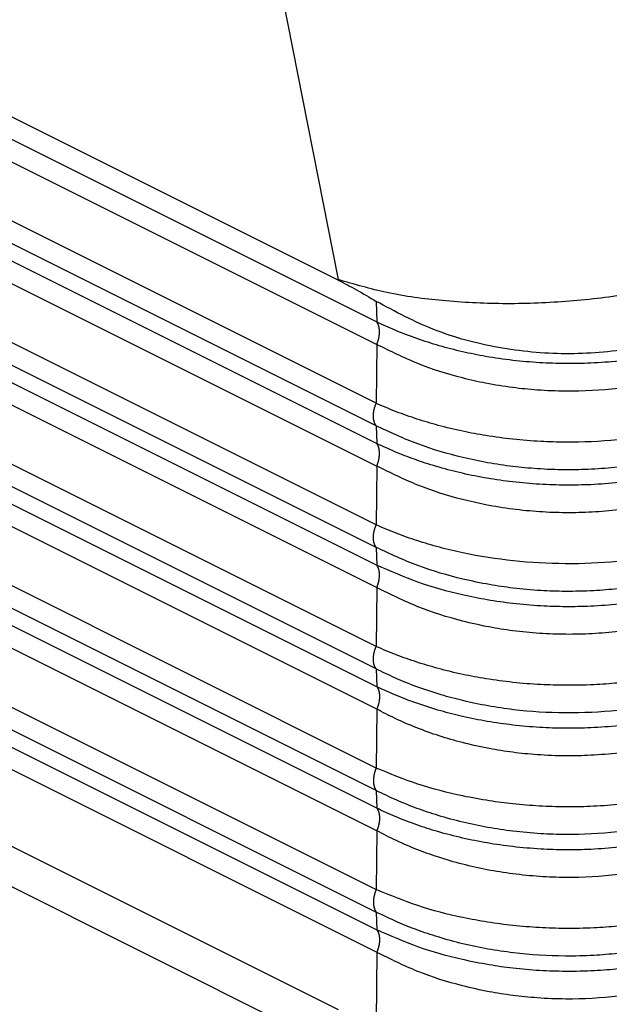
# Model space of a CAD drawing. Units: millimetres. Extents: x -1083 to -786, y 899 to 1109.
# Drawn here: x -828 to -821, y 1017 to 1028 of the extents above; entities that cross this region are included whole.
import ezdxf

# ---------------------------------------------------------------- set-up
doc = ezdxf.new("R2010")
doc.units = ezdxf.units.MM

# ---------------------------------------------------------------- blocks, each defined once
blk = doc.blocks.new('MGVE_16_225__2', base_point=(-1744.12, 2016.799))
at = {"color": 7, "linetype": 'Continuous'}
for p, q in [((-1648.564, 2049.46), (-1724.913, 2087.635)), ((-1724.585, 2086.988), (-1647.739, 2048.566)), ((-1724.585, 2086.508), (-1647.739, 2048.085)), ((-1647.751, 2046.827), (-1725.465, 2085.684)), ((-1647.751, 2046.346), (-1725.465, 2085.203)), ((-1724.585, 2084.39), (-1647.739, 2045.967)), ((-1724.585, 2083.91), (-1647.739, 2045.487)), ((-1647.751, 2044.229), (-1725.465, 2083.086)), ((-1647.751, 2043.748), (-1725.465, 2082.605)), ((-1724.585, 2081.792), (-1647.739, 2043.369)), ((-1724.585, 2081.312), (-1647.739, 2042.889)), ((-1647.751, 2041.63), (-1725.465, 2080.487)), ((-1647.751, 2041.15), (-1725.465, 2080.007)), ((-1647.739, 2040.771), (-1724.585, 2079.194)), ((-1647.739, 2040.291), (-1685.141, 2058.992)), ((-1650.267, 2058.106), (-1648.564, 2049.47)), ((-1647.751, 2039.032), (-1684.541, 2057.428)), ((-1647.751, 2038.552), (-1683.474, 2056.414)), ((-1647.739, 2038.173), (-1681.113, 2054.86)), ((-1647.739, 2037.693), (-1680.666, 2054.156)), ((-1681.076, 2053.097), (-1647.751, 2036.434)), ((-1680.735, 2052.446), (-1647.751, 2035.954)), ((-1679.283, 2051.347), (-1647.739, 2035.575)), ((-1679.064, 2050.757), (-1647.739, 2035.095)), ((-1679.874, 2049.527), (-1648.564, 2033.872)), ((-1648.564, 2049.47), (-1648.564, 2049.46)), ((-1647.752, 2049.006), (-1647.739, 2048.566)), ((-1679.623, 2048.536), (-1648.564, 2033.006)), ((-1647.739, 2048.085), (-1647.751, 2046.827)), ((-1647.751, 2046.346), (-1647.739, 2045.967)), ((-1647.739, 2045.487), (-1647.751, 2044.229)), ((-1647.751, 2043.748), (-1647.739, 2043.369)), ((-1647.739, 2042.889), (-1647.751, 2041.63)), ((-1647.751, 2041.15), (-1647.739, 2040.771)), ((-1647.739, 2040.291), (-1647.751, 2039.032)), ((-1647.751, 2038.552), (-1647.739, 2038.173)), ((-1647.739, 2037.693), (-1647.751, 2036.434)), ((-1647.751, 2035.954), (-1647.739, 2035.575)), ((-1647.739, 2035.095), (-1647.752, 2033.63))]:
    blk.add_line(p, q, dxfattribs=at)
for points, knots in [([(-1638.796, 2050.204), (-1639.147, 2050.051), (-1639.883, 2049.733), (-1641.082, 2049.395), (-1642.368, 2049.138), (-1643.7, 2048.985), (-1645.03, 2048.937), (-1646.306, 2049.001), (-1647.489, 2049.158), (-1648.218, 2049.37), (-1648.564, 2049.47)], [0, 0, 0, 0, 1.148928, 2.403029, 3.726821, 5.080537, 6.422673, 7.712392, 8.911973, 9.989582, 9.989582, 9.989582, 9.989582]), ([(-1648.564, 2049.46), (-1648.432, 2049.392), (-1648.157, 2049.25), (-1647.891, 2049.09), (-1647.752, 2049.006)], [0, 0, 0, 0, 0.4442076, 0.9298955, 0.9298955, 0.9298955, 0.9298955]), ([(-1639.625, 2048.953), (-1640.04, 2048.74), (-1640.878, 2048.308), (-1642.268, 2047.963), (-1643.705, 2047.843), (-1645.138, 2047.982), (-1646.518, 2048.345), (-1647.344, 2048.788), (-1647.752, 2049.006)], [0, 0, 0, 0, 1.39515, 2.821339, 4.262966, 5.702345, 7.12209, 8.507486, 8.507486, 8.507486, 8.507486]), ([(-1647.739, 2048.085), (-1647.737, 2048.09), (-1647.732, 2048.101), (-1647.726, 2048.117), (-1647.72, 2048.134), (-1647.714, 2048.151), (-1647.709, 2048.168), (-1647.704, 2048.185), (-1647.7, 2048.202), (-1647.695, 2048.219), (-1647.692, 2048.236), (-1647.689, 2048.253), (-1647.686, 2048.271), (-1647.684, 2048.288), (-1647.682, 2048.305), (-1647.681, 2048.322), (-1647.68, 2048.338), (-1647.68, 2048.355), (-1647.68, 2048.371), (-1647.681, 2048.387), (-1647.682, 2048.403), (-1647.684, 2048.418), (-1647.686, 2048.433), (-1647.689, 2048.448), (-1647.692, 2048.462), (-1647.695, 2048.475), (-1647.699, 2048.488), (-1647.704, 2048.501), (-1647.709, 2048.513), (-1647.714, 2048.525), (-1647.72, 2048.536), (-1647.726, 2048.546), (-1647.732, 2048.556), (-1647.737, 2048.562), (-1647.739, 2048.566)], [0, 0, 0, 0, 0.0173524, 0.0348278, 0.0524028, 0.0700529, 0.0877531, 0.1054772, 0.1231987, 0.1408907, 0.1585259, 0.1760773, 0.1935182, 0.210822, 0.2279634, 0.2449175, 0.261661, 0.2781719, 0.2944296, 0.3104157, 0.3261134, 0.3415083, 0.3565881, 0.3713431, 0.3857657, 0.3998511, 0.4135968, 0.4270027, 0.4400714, 0.4528075, 0.4652179, 0.4773114, 0.4890989, 0.5005926, 0.5005926, 0.5005926, 0.5005926]), ([(-1639.611, 2048.512), (-1639.909, 2048.388), (-1640.515, 2048.134), (-1641.341, 2047.92), (-1642.03, 2047.793), (-1642.593, 2047.722), (-1643.142, 2047.682), (-1643.709, 2047.671), (-1644.265, 2047.69), (-1644.837, 2047.74), (-1645.386, 2047.819), (-1645.91, 2047.925), (-1646.401, 2048.052), (-1646.882, 2048.205), (-1647.329, 2048.374), (-1647.609, 2048.505), (-1647.739, 2048.566)], [0, 0, 0, 0, 0.966153, 1.96832, 2.553409, 3.065771, 3.670239, 4.204049, 4.765862, 5.339718, 5.924982, 6.42974, 6.943399, 7.444948, 7.944257, 8.373753, 8.373753, 8.373753, 8.373753]), ([(-1639.611, 2048.032), (-1639.754, 2047.961), (-1640.041, 2047.819), (-1640.497, 2047.635), (-1640.976, 2047.472), (-1641.668, 2047.283), (-1642.577, 2047.123), (-1643.529, 2047.073), (-1644.282, 2047.102), (-1644.854, 2047.16), (-1645.387, 2047.246), (-1646.068, 2047.401), (-1646.86, 2047.648), (-1647.449, 2047.941), (-1647.739, 2048.085)], [0, 0, 0, 0, 0.47776, 0.959874, 1.473271, 1.996049, 3.110727, 4.235067, 4.847951, 5.371346, 5.958175, 6.465493, 7.466409, 8.436866, 8.436866, 8.436866, 8.436866]), ([(-1647.751, 2046.346), (-1647.753, 2046.349), (-1647.757, 2046.356), (-1647.764, 2046.366), (-1647.77, 2046.376), (-1647.775, 2046.387), (-1647.781, 2046.399), (-1647.786, 2046.411), (-1647.79, 2046.423), (-1647.794, 2046.437), (-1647.798, 2046.45), (-1647.801, 2046.464), (-1647.804, 2046.479), (-1647.806, 2046.494), (-1647.808, 2046.509), (-1647.809, 2046.525), (-1647.81, 2046.541), (-1647.81, 2046.557), (-1647.81, 2046.573), (-1647.809, 2046.59), (-1647.808, 2046.607), (-1647.806, 2046.624), (-1647.804, 2046.641), (-1647.801, 2046.658), (-1647.798, 2046.676), (-1647.794, 2046.693), (-1647.79, 2046.71), (-1647.786, 2046.727), (-1647.781, 2046.744), (-1647.775, 2046.761), (-1647.77, 2046.778), (-1647.764, 2046.794), (-1647.757, 2046.811), (-1647.753, 2046.821), (-1647.751, 2046.827)], [0, 0, 0, 0, 0.0114937, 0.0232812, 0.0353747, 0.0477851, 0.0605212, 0.0735898, 0.0869958, 0.1007415, 0.1148269, 0.1292495, 0.1440045, 0.1590843, 0.1744792, 0.1901769, 0.206163, 0.2224207, 0.2389316, 0.2556751, 0.2726292, 0.2897705, 0.3070744, 0.3245152, 0.3420667, 0.3597019, 0.3773938, 0.3951153, 0.4128395, 0.4305396, 0.4481898, 0.4657648, 0.4832401, 0.5005926, 0.5005926, 0.5005926, 0.5005926]), ([(-1639.623, 2046.773), (-1639.924, 2046.656), (-1640.537, 2046.418), (-1641.536, 2046.178), (-1642.599, 2046.025), (-1643.513, 2045.986), (-1644.259, 2046.008), (-1644.825, 2046.053), (-1645.38, 2046.128), (-1645.914, 2046.227), (-1646.406, 2046.345), (-1646.881, 2046.487), (-1647.323, 2046.642), (-1647.609, 2046.765), (-1647.751, 2046.827)], [0, 0, 0, 0, 0.966901, 1.972857, 3.072218, 4.186545, 4.712897, 5.308898, 5.889863, 6.39166, 6.937063, 7.407199, 7.877984, 8.341387, 8.341387, 8.341387, 8.341387]), ([(-1639.623, 2046.293), (-1639.776, 2046.222), (-1640.068, 2046.086), (-1640.519, 2045.917), (-1640.993, 2045.766), (-1641.516, 2045.632), (-1642.056, 2045.529), (-1642.604, 2045.455), (-1643.148, 2045.413), (-1643.725, 2045.4), (-1644.285, 2045.421), (-1644.84, 2045.473), (-1645.369, 2045.552), (-1646.052, 2045.696), (-1646.86, 2045.93), (-1647.457, 2046.209), (-1647.751, 2046.346)], [0, 0, 0, 0, 0.507567, 0.963898, 1.444522, 1.999077, 2.582237, 3.092187, 3.65971, 4.21739, 4.822015, 5.340301, 5.888813, 6.426849, 7.431831, 8.402544, 8.402544, 8.402544, 8.402544]), ([(-1647.739, 2045.487), (-1647.737, 2045.492), (-1647.732, 2045.503), (-1647.726, 2045.519), (-1647.72, 2045.536), (-1647.714, 2045.553), (-1647.709, 2045.569), (-1647.704, 2045.586), (-1647.7, 2045.604), (-1647.695, 2045.621), (-1647.692, 2045.638), (-1647.689, 2045.655), (-1647.686, 2045.673), (-1647.684, 2045.69), (-1647.682, 2045.707), (-1647.681, 2045.724), (-1647.68, 2045.74), (-1647.68, 2045.757), (-1647.68, 2045.773), (-1647.681, 2045.789), (-1647.682, 2045.805), (-1647.684, 2045.82), (-1647.686, 2045.835), (-1647.689, 2045.849), (-1647.692, 2045.864), (-1647.695, 2045.877), (-1647.699, 2045.89), (-1647.704, 2045.903), (-1647.709, 2045.915), (-1647.714, 2045.927), (-1647.72, 2045.938), (-1647.726, 2045.948), (-1647.732, 2045.958), (-1647.737, 2045.964), (-1647.739, 2045.967)], [0, 0, 0, 0, 0.0173524, 0.0348278, 0.0524028, 0.0700529, 0.0877531, 0.1054772, 0.1231987, 0.1408907, 0.1585259, 0.1760773, 0.1935182, 0.210822, 0.2279634, 0.2449175, 0.261661, 0.2781719, 0.2944296, 0.3104157, 0.3261134, 0.3415083, 0.3565881, 0.3713431, 0.3857657, 0.3998511, 0.4135968, 0.4270027, 0.4400714, 0.4528075, 0.4652179, 0.4773114, 0.4890989, 0.5005926, 0.5005926, 0.5005926, 0.5005926]), ([(-1639.611, 2045.914), (-1639.763, 2045.848), (-1640.051, 2045.721), (-1640.506, 2045.56), (-1640.977, 2045.418), (-1641.475, 2045.298), (-1642.005, 2045.199), (-1642.567, 2045.126), (-1643.142, 2045.084), (-1643.709, 2045.073), (-1644.265, 2045.092), (-1644.825, 2045.141), (-1645.374, 2045.219), (-1645.899, 2045.324), (-1646.401, 2045.453), (-1646.864, 2045.601), (-1647.31, 2045.769), (-1647.591, 2045.899), (-1647.739, 2045.967)], [0, 0, 0, 0, 0.49585, 0.942624, 1.450245, 1.969071, 2.477859, 3.066522, 3.67099, 4.204801, 4.766614, 5.34047, 5.89038, 6.430493, 6.944152, 7.445701, 7.886344, 8.374505, 8.374505, 8.374505, 8.374505]), ([(-1639.611, 2045.434), (-1639.908, 2045.293), (-1640.51, 2045.009), (-1641.326, 2044.769), (-1642.016, 2044.624), (-1642.569, 2044.543), (-1643.132, 2044.496), (-1643.699, 2044.482), (-1644.265, 2044.503), (-1644.837, 2044.559), (-1645.387, 2044.648), (-1646.068, 2044.803), (-1646.86, 2045.05), (-1647.449, 2045.343), (-1647.739, 2045.487)], [0, 0, 0, 0, 0.983798, 1.995132, 2.542099, 3.096394, 3.672685, 4.235184, 4.797065, 5.371466, 5.958295, 6.465613, 7.46653, 8.436986, 8.436986, 8.436986, 8.436986]), ([(-1647.751, 2043.748), (-1647.753, 2043.751), (-1647.757, 2043.758), (-1647.764, 2043.768), (-1647.77, 2043.778), (-1647.775, 2043.789), (-1647.781, 2043.801), (-1647.786, 2043.813), (-1647.79, 2043.825), (-1647.794, 2043.839), (-1647.798, 2043.852), (-1647.801, 2043.866), (-1647.804, 2043.881), (-1647.806, 2043.896), (-1647.808, 2043.911), (-1647.809, 2043.927), (-1647.81, 2043.943), (-1647.81, 2043.959), (-1647.81, 2043.975), (-1647.809, 2043.992), (-1647.808, 2044.009), (-1647.806, 2044.026), (-1647.804, 2044.043), (-1647.801, 2044.06), (-1647.798, 2044.078), (-1647.794, 2044.095), (-1647.79, 2044.112), (-1647.786, 2044.129), (-1647.781, 2044.146), (-1647.775, 2044.163), (-1647.77, 2044.18), (-1647.764, 2044.196), (-1647.757, 2044.213), (-1647.753, 2044.223), (-1647.751, 2044.229)], [0, 0, 0, 0, 0.0114937, 0.0232812, 0.0353747, 0.0477851, 0.0605212, 0.0735898, 0.0869958, 0.1007415, 0.1148269, 0.1292495, 0.1440045, 0.1590843, 0.1744792, 0.1901769, 0.206163, 0.2224207, 0.2389316, 0.2556751, 0.2726292, 0.2897705, 0.3070744, 0.3245152, 0.3420667, 0.3597019, 0.3773938, 0.3951153, 0.4128395, 0.4305396, 0.4481898, 0.4657648, 0.4832401, 0.5005926, 0.5005926, 0.5005926, 0.5005926]), ([(-1639.623, 2044.175), (-1639.924, 2044.058), (-1640.537, 2043.82), (-1641.536, 2043.58), (-1642.599, 2043.426), (-1643.709, 2043.38), (-1644.815, 2043.441), (-1645.712, 2043.582), (-1646.396, 2043.745), (-1646.871, 2043.885), (-1647.323, 2044.044), (-1647.609, 2044.167), (-1647.751, 2044.229)], [0, 0, 0, 0, 0.966901, 1.972857, 3.072218, 4.186545, 5.298555, 6.390959, 6.906282, 7.406499, 7.877284, 8.340687, 8.340687, 8.340687, 8.340687]), ([(-1639.623, 2043.695), (-1639.776, 2043.624), (-1640.068, 2043.488), (-1640.541, 2043.311), (-1641.015, 2043.161), (-1641.525, 2043.033), (-1642.042, 2042.933), (-1642.575, 2042.86), (-1643.132, 2042.815), (-1643.683, 2042.802), (-1644.259, 2042.821), (-1644.801, 2042.87), (-1645.356, 2042.952), (-1646.039, 2043.094), (-1646.86, 2043.332), (-1647.457, 2043.611), (-1647.751, 2043.748)], [0, 0, 0, 0, 0.507567, 0.963898, 1.513849, 1.999076, 2.540911, 3.092189, 3.612106, 4.217389, 4.743794, 5.3403, 5.847712, 6.426846, 7.431828, 8.402541, 8.402541, 8.402541, 8.402541]), ([(-1647.739, 2042.889), (-1647.737, 2042.894), (-1647.732, 2042.905), (-1647.726, 2042.921), (-1647.72, 2042.938), (-1647.714, 2042.955), (-1647.709, 2042.971), (-1647.704, 2042.988), (-1647.7, 2043.006), (-1647.695, 2043.023), (-1647.692, 2043.04), (-1647.689, 2043.057), (-1647.686, 2043.074), (-1647.684, 2043.092), (-1647.682, 2043.109), (-1647.681, 2043.126), (-1647.68, 2043.142), (-1647.68, 2043.159), (-1647.68, 2043.175), (-1647.681, 2043.191), (-1647.682, 2043.207), (-1647.684, 2043.222), (-1647.686, 2043.237), (-1647.689, 2043.251), (-1647.692, 2043.265), (-1647.695, 2043.279), (-1647.699, 2043.292), (-1647.704, 2043.305), (-1647.709, 2043.317), (-1647.714, 2043.328), (-1647.72, 2043.34), (-1647.726, 2043.35), (-1647.732, 2043.36), (-1647.737, 2043.366), (-1647.739, 2043.369)], [0, 0, 0, 0, 0.0173524, 0.0348278, 0.0524028, 0.0700529, 0.0877531, 0.1054772, 0.1231987, 0.1408907, 0.1585259, 0.1760773, 0.1935182, 0.210822, 0.2279634, 0.2449175, 0.261661, 0.2781719, 0.2944296, 0.3104157, 0.3261134, 0.3415083, 0.3565881, 0.3713431, 0.3857657, 0.3998511, 0.4135968, 0.4270027, 0.4400714, 0.4528075, 0.4652179, 0.4773114, 0.4890989, 0.5005926, 0.5005926, 0.5005926, 0.5005926]), ([(-1639.611, 2043.316), (-1639.744, 2043.257), (-1640.032, 2043.131), (-1640.499, 2042.963), (-1640.989, 2042.817), (-1641.511, 2042.692), (-1642.03, 2042.597), (-1642.593, 2042.526), (-1643.142, 2042.486), (-1643.699, 2042.475), (-1644.256, 2042.493), (-1644.816, 2042.541), (-1645.374, 2042.621), (-1646.055, 2042.758), (-1646.855, 2042.979), (-1647.448, 2043.241), (-1647.739, 2043.369)], [0, 0, 0, 0, 0.436307, 0.942625, 1.486772, 1.969069, 2.554159, 3.06652, 3.670988, 4.204799, 4.73804, 5.340466, 5.890376, 6.430489, 7.421703, 8.373721, 8.373721, 8.373721, 8.373721]), ([(-1639.611, 2042.836), (-1639.762, 2042.761), (-1640.049, 2042.619), (-1640.517, 2042.431), (-1640.988, 2042.272), (-1641.511, 2042.131), (-1642.029, 2042.024), (-1642.583, 2041.944), (-1643.132, 2041.897), (-1643.699, 2041.884), (-1644.265, 2041.905), (-1644.812, 2041.958), (-1645.362, 2042.045), (-1646.043, 2042.198), (-1646.86, 2042.452), (-1647.449, 2042.745), (-1647.739, 2042.889)], [0, 0, 0, 0, 0.505678, 0.959872, 1.510127, 1.996044, 2.583772, 3.097304, 3.673594, 4.236094, 4.797975, 5.372376, 5.883148, 6.466522, 7.467438, 8.437894, 8.437894, 8.437894, 8.437894]), ([(-1647.751, 2041.15), (-1647.753, 2041.153), (-1647.757, 2041.159), (-1647.764, 2041.169), (-1647.77, 2041.18), (-1647.775, 2041.191), (-1647.781, 2041.203), (-1647.786, 2041.215), (-1647.79, 2041.227), (-1647.794, 2041.24), (-1647.798, 2041.254), (-1647.801, 2041.268), (-1647.804, 2041.283), (-1647.806, 2041.298), (-1647.808, 2041.313), (-1647.809, 2041.328), (-1647.81, 2041.344), (-1647.81, 2041.361), (-1647.81, 2041.377), (-1647.809, 2041.394), (-1647.808, 2041.411), (-1647.806, 2041.428), (-1647.804, 2041.445), (-1647.801, 2041.462), (-1647.798, 2041.479), (-1647.794, 2041.497), (-1647.79, 2041.514), (-1647.786, 2041.531), (-1647.781, 2041.548), (-1647.775, 2041.565), (-1647.77, 2041.582), (-1647.764, 2041.598), (-1647.757, 2041.614), (-1647.753, 2041.625), (-1647.751, 2041.63)], [0, 0, 0, 0, 0.0114937, 0.0232812, 0.0353747, 0.0477851, 0.0605212, 0.0735898, 0.0869958, 0.1007415, 0.1148269, 0.1292495, 0.1440045, 0.1590843, 0.1744792, 0.1901769, 0.206163, 0.2224207, 0.2389316, 0.2556751, 0.2726292, 0.2897705, 0.3070744, 0.3245152, 0.3420667, 0.3597019, 0.3773938, 0.3951153, 0.4128395, 0.4305396, 0.4481898, 0.4657648, 0.4832401, 0.5005926, 0.5005926, 0.5005926, 0.5005926]), ([(-1639.623, 2041.577), (-1639.924, 2041.46), (-1640.537, 2041.221), (-1641.354, 2041.026), (-1642.042, 2040.908), (-1642.575, 2040.845), (-1643.132, 2040.806), (-1643.683, 2040.795), (-1644.259, 2040.812), (-1644.825, 2040.857), (-1645.38, 2040.932), (-1645.914, 2041.031), (-1646.406, 2041.149), (-1646.881, 2041.291), (-1647.323, 2041.446), (-1647.609, 2041.569), (-1647.751, 2041.63)], [0, 0, 0, 0, 0.966901, 1.972857, 2.512377, 3.062494, 3.582001, 4.187238, 4.71359, 5.309591, 5.890557, 6.392353, 6.937756, 7.407892, 7.878677, 8.34208, 8.34208, 8.34208, 8.34208]), ([(-1639.623, 2041.097), (-1639.923, 2040.964), (-1640.533, 2040.694), (-1641.533, 2040.419), (-1642.597, 2040.243), (-1643.709, 2040.189), (-1644.816, 2040.258), (-1645.701, 2040.415), (-1646.385, 2040.598), (-1646.871, 2040.76), (-1647.334, 2040.945), (-1647.619, 2041.085), (-1647.751, 2041.15)], [0, 0, 0, 0, 0.983417, 1.998229, 3.101001, 4.215652, 5.328082, 6.424209, 6.90518, 7.44935, 7.961316, 8.400782, 8.400782, 8.400782, 8.400782]), ([(-1647.739, 2040.771), (-1647.737, 2040.768), (-1647.732, 2040.762), (-1647.726, 2040.752), (-1647.72, 2040.741), (-1647.714, 2040.73), (-1647.709, 2040.719), (-1647.704, 2040.707), (-1647.699, 2040.694), (-1647.695, 2040.681), (-1647.692, 2040.667), (-1647.689, 2040.653), (-1647.686, 2040.639), (-1647.684, 2040.624), (-1647.682, 2040.609), (-1647.681, 2040.593), (-1647.68, 2040.577), (-1647.68, 2040.561), (-1647.68, 2040.544), (-1647.681, 2040.527), (-1647.682, 2040.511), (-1647.684, 2040.494), (-1647.686, 2040.476), (-1647.689, 2040.459), (-1647.692, 2040.442), (-1647.695, 2040.425), (-1647.7, 2040.407), (-1647.704, 2040.39), (-1647.709, 2040.373), (-1647.714, 2040.356), (-1647.72, 2040.34), (-1647.726, 2040.323), (-1647.732, 2040.307), (-1647.737, 2040.296), (-1647.739, 2040.291)], [0, 0, 0, 0, 0.0114937, 0.0232812, 0.0353747, 0.0477851, 0.0605212, 0.0735898, 0.0869958, 0.1007415, 0.1148269, 0.1292495, 0.1440045, 0.1590843, 0.1744792, 0.1901769, 0.206163, 0.2224207, 0.2389316, 0.2556751, 0.2726292, 0.2897706, 0.3070744, 0.3245153, 0.3420667, 0.3597019, 0.3773938, 0.3951154, 0.4128395, 0.4305396, 0.4481898, 0.4657648, 0.4832401, 0.5005926, 0.5005926, 0.5005926, 0.5005926]), ([(-1639.611, 2040.718), (-1639.754, 2040.655), (-1640.042, 2040.529), (-1640.509, 2040.362), (-1640.989, 2040.219), (-1641.511, 2040.094), (-1642.03, 2039.999), (-1642.593, 2039.928), (-1643.142, 2039.888), (-1643.709, 2039.877), (-1644.265, 2039.896), (-1644.825, 2039.945), (-1645.374, 2040.023), (-1645.887, 2040.126), (-1646.39, 2040.254), (-1646.852, 2040.401), (-1647.31, 2040.573), (-1647.591, 2040.703), (-1647.739, 2040.771)], [0, 0, 0, 0, 0.467318, 0.942626, 1.486773, 1.96907, 2.55416, 3.066521, 3.670989, 4.2048, 4.766613, 5.340469, 5.890379, 6.430492, 6.90802, 7.445698, 7.886341, 8.374502, 8.374502, 8.374502, 8.374502]), ([(-1639.611, 2040.238), (-1639.908, 2040.097), (-1640.51, 2039.813), (-1641.326, 2039.573), (-1642.016, 2039.428), (-1642.579, 2039.346), (-1643.142, 2039.299), (-1643.726, 2039.286), (-1644.282, 2039.308), (-1644.829, 2039.363), (-1645.362, 2039.447), (-1645.887, 2039.564), (-1646.402, 2039.713), (-1646.883, 2039.886), (-1647.33, 2040.076), (-1647.609, 2040.223), (-1647.739, 2040.291)], [0, 0, 0, 0, 0.983798, 1.995132, 2.542099, 3.096394, 3.701339, 4.235182, 4.848066, 5.371461, 5.882233, 6.465608, 6.98346, 7.49109, 7.999086, 8.437929, 8.437929, 8.437929, 8.437929]), ([(-1647.751, 2039.032), (-1647.753, 2039.027), (-1647.757, 2039.016), (-1647.764, 2039), (-1647.77, 2038.984), (-1647.775, 2038.967), (-1647.781, 2038.95), (-1647.786, 2038.933), (-1647.79, 2038.916), (-1647.794, 2038.899), (-1647.798, 2038.881), (-1647.801, 2038.864), (-1647.804, 2038.847), (-1647.806, 2038.83), (-1647.808, 2038.813), (-1647.809, 2038.796), (-1647.81, 2038.779), (-1647.81, 2038.763), (-1647.81, 2038.746), (-1647.809, 2038.73), (-1647.808, 2038.715), (-1647.806, 2038.699), (-1647.804, 2038.685), (-1647.801, 2038.67), (-1647.798, 2038.656), (-1647.794, 2038.642), (-1647.79, 2038.629), (-1647.786, 2038.617), (-1647.781, 2038.604), (-1647.775, 2038.593), (-1647.77, 2038.582), (-1647.764, 2038.571), (-1647.757, 2038.561), (-1647.753, 2038.555), (-1647.751, 2038.552)], [0, 0, 0, 0, 0.0173524, 0.0348278, 0.0524028, 0.0700529, 0.0877531, 0.1054772, 0.1231987, 0.1408907, 0.1585259, 0.1760773, 0.1935182, 0.210822, 0.2279634, 0.2449175, 0.261661, 0.2781719, 0.2944296, 0.3104157, 0.3261134, 0.3415083, 0.3565881, 0.3713431, 0.3857657, 0.3998511, 0.4135968, 0.4270027, 0.4400714, 0.4528075, 0.4652178, 0.4773114, 0.4890989, 0.5005926, 0.5005926, 0.5005926, 0.5005926]), ([(-1639.623, 2038.979), (-1639.776, 2038.916), (-1640.069, 2038.797), (-1640.541, 2038.641), (-1641.016, 2038.51), (-1641.539, 2038.395), (-1642.056, 2038.308), (-1642.615, 2038.243), (-1643.159, 2038.207), (-1643.719, 2038.197), (-1644.269, 2038.215), (-1644.81, 2038.259), (-1645.355, 2038.33), (-1646.037, 2038.455), (-1646.855, 2038.664), (-1647.456, 2038.911), (-1647.751, 2039.032)], [0, 0, 0, 0, 0.497455, 0.947431, 1.491677, 1.97354, 2.554284, 3.063174, 3.661043, 4.187919, 4.744978, 5.310274, 5.81651, 6.393034, 7.388646, 8.342051, 8.342051, 8.342051, 8.342051]), ([(-1639.623, 2038.499), (-1639.768, 2038.431), (-1640.059, 2038.295), (-1640.532, 2038.117), (-1641.015, 2037.965), (-1641.707, 2037.791), (-1642.598, 2037.646), (-1643.513, 2037.601), (-1644.259, 2037.625), (-1644.814, 2037.675), (-1645.369, 2037.758), (-1645.904, 2037.87), (-1646.407, 2038.007), (-1646.882, 2038.167), (-1647.324, 2038.343), (-1647.609, 2038.483), (-1647.751, 2038.552)], [0, 0, 0, 0, 0.479319, 0.9639, 1.513851, 1.999078, 3.101851, 4.216501, 4.742906, 5.339412, 5.887924, 6.42596, 6.975583, 7.451102, 7.92976, 8.402536, 8.402536, 8.402536, 8.402536]), ([(-1647.739, 2038.173), (-1647.737, 2038.17), (-1647.732, 2038.164), (-1647.726, 2038.154), (-1647.72, 2038.143), (-1647.714, 2038.132), (-1647.709, 2038.121), (-1647.704, 2038.109), (-1647.699, 2038.096), (-1647.695, 2038.083), (-1647.692, 2038.069), (-1647.689, 2038.055), (-1647.686, 2038.041), (-1647.684, 2038.026), (-1647.682, 2038.011), (-1647.681, 2037.995), (-1647.68, 2037.979), (-1647.68, 2037.963), (-1647.68, 2037.946), (-1647.681, 2037.929), (-1647.682, 2037.913), (-1647.684, 2037.895), (-1647.686, 2037.878), (-1647.689, 2037.861), (-1647.692, 2037.844), (-1647.695, 2037.827), (-1647.7, 2037.809), (-1647.704, 2037.792), (-1647.709, 2037.775), (-1647.714, 2037.758), (-1647.72, 2037.742), (-1647.726, 2037.725), (-1647.732, 2037.709), (-1647.737, 2037.698), (-1647.739, 2037.693)], [0, 0, 0, 0, 0.0114937, 0.0232812, 0.0353747, 0.0477851, 0.0605212, 0.0735898, 0.0869958, 0.1007415, 0.1148269, 0.1292495, 0.1440045, 0.1590843, 0.1744792, 0.1901769, 0.206163, 0.2224207, 0.2389316, 0.2556751, 0.2726292, 0.2897706, 0.3070744, 0.3245153, 0.3420667, 0.3597019, 0.3773938, 0.3951154, 0.4128395, 0.4305396, 0.4481898, 0.4657648, 0.4832401, 0.5005926, 0.5005926, 0.5005926, 0.5005926]), ([(-1639.611, 2038.12), (-1639.909, 2037.996), (-1640.515, 2037.742), (-1641.328, 2037.531), (-1642.016, 2037.403), (-1642.579, 2037.331), (-1643.142, 2037.29), (-1643.699, 2037.279), (-1644.256, 2037.297), (-1644.816, 2037.345), (-1645.374, 2037.425), (-1645.909, 2037.532), (-1646.411, 2037.662), (-1646.892, 2037.816), (-1647.329, 2037.982), (-1647.609, 2038.113), (-1647.739, 2038.173)], [0, 0, 0, 0, 0.966153, 1.96832, 2.512744, 3.065773, 3.670241, 4.204052, 4.737293, 5.339719, 5.889629, 6.429742, 6.974794, 7.444949, 7.944258, 8.373754, 8.373754, 8.373754, 8.373754]), ([(-1639.611, 2037.64), (-1639.908, 2037.499), (-1640.51, 2037.215), (-1641.508, 2036.921), (-1642.577, 2036.731), (-1643.512, 2036.681), (-1644.265, 2036.709), (-1644.826, 2036.764), (-1645.375, 2036.852), (-1645.91, 2036.972), (-1646.412, 2037.118), (-1646.883, 2037.288), (-1647.32, 2037.474), (-1647.6, 2037.62), (-1647.739, 2037.693)], [0, 0, 0, 0, 0.983798, 1.995132, 3.10981, 4.23415, 4.796031, 5.370432, 5.921737, 6.464581, 7.014148, 7.490061, 7.965975, 8.436903, 8.436903, 8.436903, 8.436903]), ([(-1647.751, 2036.434), (-1647.753, 2036.429), (-1647.757, 2036.418), (-1647.764, 2036.402), (-1647.77, 2036.386), (-1647.775, 2036.369), (-1647.781, 2036.352), (-1647.786, 2036.335), (-1647.79, 2036.318), (-1647.794, 2036.301), (-1647.798, 2036.283), (-1647.801, 2036.266), (-1647.804, 2036.249), (-1647.806, 2036.232), (-1647.808, 2036.215), (-1647.809, 2036.198), (-1647.81, 2036.181), (-1647.81, 2036.165), (-1647.81, 2036.148), (-1647.809, 2036.132), (-1647.808, 2036.117), (-1647.806, 2036.101), (-1647.804, 2036.086), (-1647.801, 2036.072), (-1647.798, 2036.058), (-1647.794, 2036.044), (-1647.79, 2036.031), (-1647.786, 2036.019), (-1647.781, 2036.006), (-1647.775, 2035.995), (-1647.77, 2035.984), (-1647.764, 2035.973), (-1647.757, 2035.963), (-1647.753, 2035.957), (-1647.751, 2035.954)], [0, 0, 0, 0, 0.0173524, 0.0348278, 0.0524028, 0.0700529, 0.0877531, 0.1054772, 0.1231987, 0.1408907, 0.1585259, 0.1760773, 0.1935181, 0.210822, 0.2279633, 0.2449175, 0.261661, 0.2781719, 0.2944296, 0.3104157, 0.3261134, 0.3415083, 0.3565881, 0.3713431, 0.3857657, 0.3998511, 0.4135968, 0.4270027, 0.4400714, 0.4528075, 0.4652178, 0.4773114, 0.4890989, 0.5005926, 0.5005926, 0.5005926, 0.5005926]), ([(-1639.623, 2036.381), (-1639.758, 2036.326), (-1640.05, 2036.206), (-1640.51, 2036.053), (-1641.004, 2035.915), (-1641.502, 2035.805), (-1642.031, 2035.714), (-1642.564, 2035.65), (-1643.132, 2035.61), (-1643.693, 2035.599), (-1644.269, 2035.617), (-1644.824, 2035.662), (-1645.369, 2035.734), (-1646.05, 2035.86), (-1646.855, 2036.066), (-1647.456, 2036.313), (-1647.751, 2036.434)], [0, 0, 0, 0, 0.436646, 0.947431, 1.453373, 1.973543, 2.47908, 3.063178, 3.582685, 4.187922, 4.744981, 5.310277, 5.857502, 6.39304, 7.388651, 8.342056, 8.342056, 8.342056, 8.342056]), ([(-1639.623, 2035.901), (-1639.923, 2035.768), (-1640.532, 2035.497), (-1641.352, 2035.273), (-1642.042, 2035.138), (-1642.575, 2035.066), (-1643.132, 2035.021), (-1643.878, 2035.004), (-1644.817, 2035.062), (-1645.724, 2035.223), (-1646.407, 2035.409), (-1646.873, 2035.566), (-1647.316, 2035.741), (-1647.601, 2035.881), (-1647.751, 2035.954)], [0, 0, 0, 0, 0.983417, 1.998229, 2.540064, 3.091341, 3.611258, 4.216542, 5.328972, 6.425099, 6.974722, 7.450241, 7.901036, 8.401672, 8.401672, 8.401672, 8.401672]), ([(-1639.611, 2035.522), (-1639.763, 2035.456), (-1640.051, 2035.329), (-1640.518, 2035.163), (-1640.989, 2035.023), (-1641.487, 2034.904), (-1642.005, 2034.807), (-1642.541, 2034.737), (-1643.115, 2034.693), (-1643.682, 2034.68), (-1644.265, 2034.699), (-1644.812, 2034.747), (-1645.361, 2034.825), (-1646.042, 2034.96), (-1646.855, 2035.185), (-1647.448, 2035.447), (-1647.739, 2035.575)], [0, 0, 0, 0, 0.49585, 0.942624, 1.486771, 1.969068, 2.477857, 3.06652, 3.591246, 4.204798, 4.766611, 5.340467, 5.84995, 6.430488, 7.421701, 8.373719, 8.373719, 8.373719, 8.373719]), ([(-1647.739, 2035.575), (-1647.737, 2035.572), (-1647.732, 2035.566), (-1647.726, 2035.556), (-1647.72, 2035.545), (-1647.714, 2035.534), (-1647.709, 2035.523), (-1647.704, 2035.511), (-1647.699, 2035.498), (-1647.695, 2035.485), (-1647.692, 2035.471), (-1647.689, 2035.457), (-1647.686, 2035.443), (-1647.684, 2035.428), (-1647.682, 2035.412), (-1647.681, 2035.397), (-1647.68, 2035.381), (-1647.68, 2035.365), (-1647.68, 2035.348), (-1647.681, 2035.331), (-1647.682, 2035.314), (-1647.684, 2035.297), (-1647.686, 2035.28), (-1647.689, 2035.263), (-1647.692, 2035.246), (-1647.695, 2035.229), (-1647.7, 2035.211), (-1647.704, 2035.194), (-1647.709, 2035.177), (-1647.714, 2035.16), (-1647.72, 2035.144), (-1647.726, 2035.127), (-1647.732, 2035.111), (-1647.737, 2035.1), (-1647.739, 2035.095)], [0, 0, 0, 0, 0.0114937, 0.0232812, 0.0353747, 0.0477851, 0.0605212, 0.0735898, 0.0869958, 0.1007415, 0.1148269, 0.1292495, 0.1440045, 0.1590843, 0.1744792, 0.1901769, 0.206163, 0.2224207, 0.2389316, 0.2556751, 0.2726292, 0.2897706, 0.3070744, 0.3245153, 0.3420667, 0.3597019, 0.3773938, 0.3951154, 0.4128395, 0.4305396, 0.4481898, 0.4657648, 0.4832401, 0.5005926, 0.5005926, 0.5005926, 0.5005926]), ([(-1639.611, 2035.042), (-1639.908, 2034.901), (-1640.51, 2034.617), (-1641.508, 2034.323), (-1642.577, 2034.133), (-1643.529, 2034.082), (-1644.282, 2034.112), (-1644.829, 2034.167), (-1645.362, 2034.251), (-1646.043, 2034.403), (-1646.86, 2034.657), (-1647.449, 2034.95), (-1647.739, 2035.095)], [0, 0, 0, 0, 0.983798, 1.995132, 3.10981, 4.23415, 4.847033, 5.370429, 5.881201, 6.464575, 7.465491, 8.435948, 8.435948, 8.435948, 8.435948])]:
    blk.add_open_spline(points, degree=3, knots=knots, dxfattribs=at)
blk = doc.blocks.new('Assonometria1', base_point=(-1668, 2090.474))
blk.add_blockref('MGVE_16_225__2', (-1744.12, 2016.799))

msp = doc.modelspace()

# ---------------------------------------------------------------- block references
at = {"xscale": 0.5, "yscale": 0.5, "zscale": 0.5}
msp.add_blockref('Assonometria1', (-834, 1045.237), dxfattribs=at)

doc.saveas('drawing.dxf')
